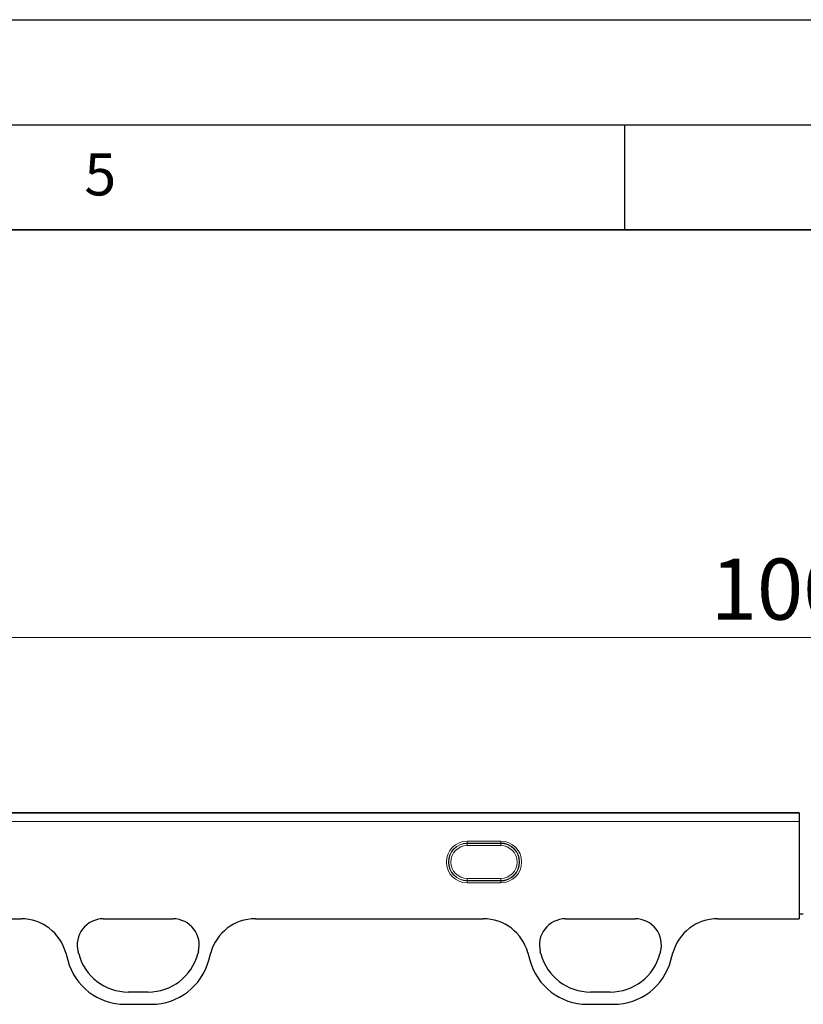
# Model space of a CAD drawing. Units: millimetres. Extents: x 0 to 420, y 0 to 297.
# Drawn here: x 236 to 274, y 250 to 297 of the extents above; entities that cross this region are included whole.
import ezdxf

# ---------------------------------------------------------------- set-up
doc = ezdxf.new("R2010")
doc.units = ezdxf.units.MM
doc.layers.add('LINIEN-DICK', color=7, linetype='Continuous', lineweight=35)
doc.layers.add('LINIEN-DÜNN', color=7, linetype='Continuous')
doc.layers.add('VORLAGE_TEXT', color=7, linetype='Continuous')
doc.styles.add('SLDTEXTSTYLE0', font='TXT', dxfattribs={"width": 0.605})
doc.dimstyles.new('SLDDIMSTYLE0', dxfattribs={"dimtxt": 2.825151, "dimasz": 2.5, "dimexe": 0, "dimexo": 0.0625, "dimgap": 0.706288, "dimtad": 1, "dimlfac": 5, "dimrnd": 1e-09, "dimzin": 12, "dimdsep": 46, "dimtxsty": 'SLDTEXTSTYLE0', "dimsah": 1, "dimcen": 0.09, "dimadec": 0, "dimazin": 3, "dimtfac": 1, "dimtdec": 3, "dimtofl": 0, "dimtmove": 0, "dimatfit": 3, "dimfxl": 0, "dimfrac": 2, "dimtolj": 1, "dimtzin": 12, "dimarcsym": 0})

# ---------------------------------------------------------------- blocks, each defined once
blk = doc.blocks.new('_D_1')
at = {"color": 7, "linetype": 'Continuous', "lineweight": 0}
for p, q in [((173.408, 254.758), (173.408, 268.607)), ((373.408, 254.758), (373.408, 268.607)), ((173.408, 267.607), (373.408, 267.607))]:
    blk.add_line(p, q, dxfattribs=at)
at = {"color": 7, "linetype": 'Continuous', "lineweight": 18}
for points in [[(173.408, 267.607), (175.908, 267.232), (175.908, 267.982)], [(373.408, 267.607), (370.908, 267.982), (370.908, 267.232)]]:
    blk.add_solid(points, dxfattribs=at)
at = {"color": 7, "linetype": 'Continuous', "lineweight": 18, "insert": (269.096, 271.359), "char_height": 2.9104, "attachment_point": 1, "style": 'SLDTEXTSTYLE0'}
blk.add_mtext('1000', dxfattribs=at)

msp = doc.modelspace()

# ---------------------------------------------------------------- linework, layer by layer
at = {"color": 7, "linetype": 'Continuous', "lineweight": 25}
for p, q in [((273.3078, 259.2575), (173.5078, 259.2575)), ((273.3078, 259.2575), (273.3078, 259.2569)), ((273.3078, 259.2569), (273.3078, 259.2464)), ((273.3078, 259.2464), (273.3078, 258.847)), ((273.3078, 258.847), (273.3078, 254.2163)), ((273.3078, 254.4583), (273.3078, 254.2163)), ((273.3078, 254.4583), (273.5078, 254.4583)), ((210.5473, 254.2163), (236.2684, 254.2163)), ((240.1869, 254.2163), (243.5099, 254.2163)), ((247.4273, 254.2163), (258.2689, 254.2163)), ((262.1869, 254.2163), (265.5099, 254.2163)), ((269.4278, 254.2163), (273.3078, 254.2163)), ((238.3978, 252.5932), (238.4918, 252.2426)), ((239.0166, 252.542), (238.987, 252.6526)), ((244.7097, 252.6526), (244.6801, 252.542)), ((245.2039, 252.2426), (245.2978, 252.5932)), ((260.3984, 252.5932), (260.4923, 252.2426)), ((261.0166, 252.542), (260.987, 252.6526)), ((266.7097, 252.6526), (266.6801, 252.542)), ((267.2044, 252.2426), (267.2984, 252.5932)), ((242.3211, 250.7319), (241.3756, 250.7319)), ((264.3211, 250.7319), (263.3756, 250.7319)), ((241.2216, 250.1479), (242.474, 250.1479)), ((263.2221, 250.1479), (264.4746, 250.1479))]:
    msp.add_line(p, q, dxfattribs=at)
at = {"color": 8, "linetype": 'Continuous', "lineweight": 18}
for p, q in [((273.3078, 259.2569), (173.5078, 259.2569)), ((173.5078, 259.2464), (273.3078, 259.2464)), ((273.3078, 258.847), (173.5078, 258.847)), ((257.5078, 257.9099), (259.1078, 257.9099)), ((257.5078, 257.8103), (257.5078, 257.9099)), ((259.1078, 257.8103), (257.5078, 257.8103)), ((257.5078, 257.8), (257.5078, 257.8103)), ((257.5078, 257.8), (259.1078, 257.8)), ((257.5078, 257.7004), (257.5078, 257.8)), ((259.1078, 257.7004), (257.5078, 257.7004)), ((259.1078, 257.8103), (259.1078, 257.9099)), ((259.1078, 257.8), (259.1078, 257.8103)), ((259.1078, 257.7004), (259.1078, 257.8)), ((257.5078, 256.0365), (257.5078, 256.1361)), ((257.5078, 256.1361), (259.1078, 256.1361)), ((257.5078, 256.0365), (257.5078, 256.0263)), ((259.1078, 256.0365), (257.5078, 256.0365)), ((257.5078, 255.9266), (257.5078, 256.0263)), ((257.5078, 256.0263), (259.1078, 256.0263)), ((259.1078, 255.9266), (257.5078, 255.9266)), ((259.1078, 256.0365), (259.1078, 256.1361)), ((259.1078, 256.0365), (259.1078, 256.0263)), ((259.1078, 255.9266), (259.1078, 256.0263)), ((210.5473, 254.2163), (236.2684, 254.2163)), ((240.1869, 254.2163), (243.5099, 254.2163)), ((247.4273, 254.2163), (258.2689, 254.2163)), ((262.1869, 254.2163), (265.5099, 254.2163)), ((269.4278, 254.2163), (273.3078, 254.2163)), ((238.3978, 252.5932), (238.4918, 252.2426)), ((239.0166, 252.542), (238.987, 252.6526)), ((244.7097, 252.6526), (244.6801, 252.542)), ((245.2039, 252.2426), (245.2978, 252.5932)), ((260.3984, 252.5932), (260.4923, 252.2426)), ((261.0166, 252.542), (260.987, 252.6526)), ((266.7097, 252.6526), (266.6801, 252.542)), ((267.2044, 252.2426), (267.2984, 252.5932)), ((242.3211, 250.7319), (241.3756, 250.7319)), ((264.3211, 250.7319), (263.3756, 250.7319)), ((241.2216, 250.1479), (242.474, 250.1479)), ((263.2221, 250.1479), (264.4746, 250.1479))]:
    msp.add_line(p, q, dxfattribs=at)
for centre, radius, start, end in [((257.5078, 256.9183), 0.9916, 90, 270), ((257.5078, 256.9183), 0.892, 90, 270), ((257.5078, 256.9183), 0.8817, 90, 270), ((257.5078, 256.9183), 0.7821, 90, 270), ((259.1078, 256.9183), 0.9916, 270, 90), ((259.1078, 256.9183), 0.8817, 270, 90), ((259.1078, 256.9183), 0.7821, 270, 90), ((240.1869, 252.9741), 1.2422, 90, 195), ((243.5099, 252.9741), 1.2422, 345, 90), ((262.1869, 252.9741), 1.2422, 90, 195), ((265.5099, 252.9741), 1.2422, 345, 90), ((241.3756, 253.1741), 2.4422, 195, 270), ((242.3211, 253.1741), 2.4422, 270, 345), ((263.3756, 253.1741), 2.4422, 195, 270), ((264.3211, 253.1741), 2.4422, 270, 345), ((241.2216, 252.9741), 2.8261, 195, 270), ((242.474, 252.9741), 2.8261, 270, 345), ((263.2221, 252.9741), 2.8261, 195, 270), ((264.4746, 252.9741), 2.8261, 270, 345)]:
    msp.add_arc(centre, radius, start, end, dxfattribs=at)
at = {"color": 7, "linetype": 'Continuous', "lineweight": 25}
for centre, radius, start, end in [((259.1078, 256.9183), 0.892, 270, 90), ((240.1869, 252.9741), 1.2422, 90, 195), ((243.5099, 252.9741), 1.2422, 345, 90), ((262.1869, 252.9741), 1.2422, 90, 195), ((265.5099, 252.9741), 1.2422, 345, 90), ((241.3756, 253.1741), 2.4422, 195, 270), ((242.3211, 253.1741), 2.4422, 270, 345), ((263.3756, 253.1741), 2.4422, 195, 270), ((264.3211, 253.1741), 2.4422, 270, 345), ((241.2216, 252.9741), 2.8261, 195, 270), ((242.474, 252.9741), 2.8261, 270, 345), ((263.2221, 252.9741), 2.8261, 195, 270), ((264.4746, 252.9741), 2.8261, 270, 345)]:
    msp.add_arc(centre, radius, start, end, dxfattribs=at)
for centre, major_axis, start_param, end_param in [((236.2532, 252.0133), (2.0639, 0.8228), 6.1667732, 7.4711979), ((247.4424, 252.0133), (2.0639, -0.8228), 1.95358, 3.2580048), ((258.2538, 252.0133), (2.0639, 0.8228), 6.1667732, 7.4711979), ((269.443, 252.0133), (2.0639, -0.8228), 1.95358, 3.2580048)]:
    msp.add_ellipse(centre, major_axis=major_axis, ratio=0.9901343, start_param=start_param, end_param=end_param, dxfattribs=at)
at = {"color": 8, "linetype": 'Continuous', "lineweight": 18}
for centre, major_axis, start_param, end_param in [((236.2532, 252.0133), (2.0639, 0.8228), 6.1667732, 7.4711979), ((247.4424, 252.0133), (2.0639, -0.8228), 1.95358, 3.2580048), ((258.2538, 252.0133), (2.0639, 0.8228), 6.1667732, 7.4711979), ((269.443, 252.0133), (2.0639, -0.8228), 1.95358, 3.2580048)]:
    msp.add_ellipse(centre, major_axis=major_axis, ratio=0.9901343, start_param=start_param, end_param=end_param, dxfattribs=at)
at = {"layer": 'LINIEN-DICK'}
msp.add_line((410, 287), (20, 287), dxfattribs=at)
at = {"layer": 'LINIEN-DÜNN'}
for p, q in [((0, 297), (420, 297)), ((15, 292), (415, 292)), ((265, 292), (265, 287))]:
    msp.add_line(p, q, dxfattribs=at)

# ---------------------------------------------------------------- texts
at = {"layer": 'VORLAGE_TEXT', "insert": (240.0418, 290.6369), "char_height": 2, "attachment_point": 2, "style": 'SLDTEXTSTYLE0'}
msp.add_mtext('5', dxfattribs=at)

# ---------------------------------------------------------------- dimensions: what is measured, and where the dimension line sits
at = {"color": 7, "linetype": 'Continuous', "lineweight": 18}
dim = msp.add_linear_dim(base=(373.4078, 267.6072), p1=(173.4078, 254.4583), p2=(373.4078, 254.4583), dimstyle='SLDDIMSTYLE0', dxfattribs=at)
dim.commit()
dim.dimension.update_dxf_attribs({"geometry": '_D_1', "text_midpoint": (273.4078, 267.6072), "dimtype": 160})

doc.saveas('drawing.dxf')
